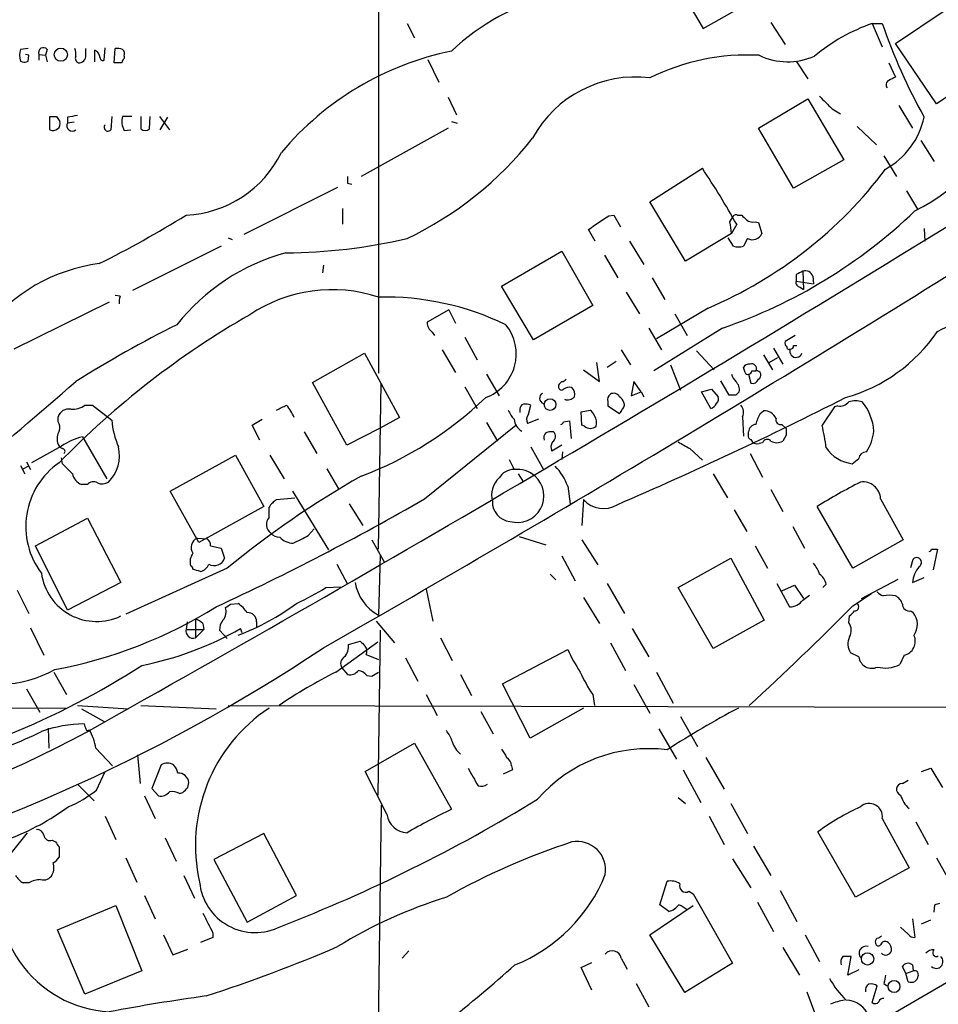
# Model space of a CAD drawing. Extents: x 7 to 1057, y 10 to 901.
# Drawn here: x 669 to 762, y 438 to 537 of the extents above; entities that cross this region are included whole.
import ezdxf

# ---------------------------------------------------------------- set-up
doc = ezdxf.new("R2010")
doc.units = 0
doc.header["$MEASUREMENT"] = 0
doc.layers.add('MAIN', color=5, linetype='CONTINUOUS')

msp = doc.modelspace()

# ---------------------------------------------------------------- linework, layer by layer
at = {"layer": 'MAIN'}
for p, q in [((705.0193, 591.4813), (705.0193, 501.5653)), ((725.8473, 556.6833), (737.87, 536.448)), ((737.87, 536.448), (742.95, 539.3267)), ((757.3433, 534.924), (762.3387, 538.3107)), ((707.898, 536.956), (708.66, 535.5167)), ((744.728, 537.0407), (746.1673, 534.8393)), ((754.9727, 536.956), (755.9887, 534.5853)), ((754.9727, 536.956), (755.9887, 536.956)), ((761.492, 528.828), (757.3433, 534.924)), ((669.544, 534.416), (668.782, 534.3313)), ((671.4913, 534.3313), (671.322, 533.7387)), ((675.386, 533.7387), (675.386, 534.416)), ((676.3173, 533.0613), (676.3173, 534.2467)), ((677.2487, 533.2307), (677.3333, 534.5007)), ((678.2647, 532.9767), (678.3493, 534.416)), ((668.782, 533.146), (668.9513, 533.0613)), ((669.6287, 533.7387), (669.29, 533.8233)), ((669.544, 533.146), (669.6287, 533.7387)), ((670.6447, 533.8233), (670.6447, 533.2307)), ((670.6447, 533.8233), (671.322, 533.7387)), ((671.322, 533.7387), (671.4913, 533.0613)), ((679.0267, 532.9767), (678.2647, 532.9767)), ((679.2807, 533.654), (679.2807, 533.4)), ((710.0147, 533.3153), (711.1153, 531.0293)), ((747.268, 533.146), (748.4533, 531.368)), ((756.666, 532.9767), (757.3433, 531.5373)), ((766.4873, 532.13), (761.492, 528.828)), ((712.0467, 529.5053), (712.8933, 527.7273)), ((743.458, 526.3727), (748.4533, 529.336)), ((748.4533, 529.336), (752.094, 523.1553)), ((750.9087, 528.32), (751.7553, 527.812)), ((757.682, 528.6587), (759.0367, 526.3727)), ((671.7453, 526.2033), (671.7453, 527.558)), ((672.4227, 527.558), (672.7613, 527.05)), ((673.5233, 527.4733), (673.5233, 526.8807)), ((674.2007, 526.9653), (673.5233, 526.8807)), ((678.0107, 527.558), (677.926, 526.2033)), ((680.0427, 527.558), (679.1113, 527.558)), ((680.974, 527.558), (680.974, 526.288)), ((681.8207, 526.288), (681.9053, 527.558)), ((682.8367, 527.558), (683.8527, 526.2033)), ((682.9213, 526.2033), (683.6833, 527.4733)), ((712.3853, 527.05), (712.978, 526.8807)), ((679.2807, 526.1187), (679.958, 526.2033)), ((712.0467, 526.3727), (703.2413, 521.462)), ((747.014, 520.2767), (743.458, 526.3727)), ((753.4487, 526.542), (755.396, 524.6793)), ((759.8833, 525.1027), (761.238, 522.986)), ((752.094, 523.1553), (747.014, 520.2767)), ((756.158, 523.5787), (757.428, 521.462)), ((732.4513, 518.922), (737.7853, 522.3087)), ((700.8707, 520.3613), (691.388, 515.62)), ((701.8867, 520.7847), (702.31, 520.7)), ((758.444, 520.0227), (759.5447, 518.16)), ((701.3787, 518.2447), (701.3787, 516.636)), ((736.092, 512.9107), (732.4513, 518.922)), ((728.3027, 517.4827), (728.8107, 517.5673)), ((728.8107, 517.5673), (729.488, 516.382)), ((740.5793, 516.89), (740.8333, 517.3133)), ((741.3413, 517.5673), (741.7647, 517.5673)), ((726.948, 514.9427), (726.2707, 516.128)), ((741.2567, 516.636), (740.7487, 515.7047)), ((743.1193, 516.89), (743.458, 516.8053)), ((743.458, 516.8053), (743.7967, 515.7047)), ((760.222, 516.2127), (760.3067, 514.9427)), ((689.7793, 515.2813), (690.2027, 515.112)), ((740.7487, 515.7047), (736.092, 512.9107)), ((740.918, 514.4347), (740.41, 515.2813)), ((742.3573, 515.1967), (741.934, 514.4347)), ((689.102, 514.4347), (680.1273, 509.9473)), ((730.4193, 514.9427), (731.8587, 512.572)), ((717.4653, 510.3707), (723.5613, 513.9267)), ((723.5613, 513.9267), (726.694, 508.4233)), ((727.8793, 513.5033), (729.234, 511.2173)), ((699.4313, 512.4873), (699.3467, 511.7253)), ((732.7053, 511.2173), (733.9753, 509.016)), ((747.268, 511.556), (747.268, 510.8787)), ((747.9453, 511.8947), (748.03, 510.032)), ((748.9613, 511.3867), (749.046, 510.6247)), ((720.6827, 504.952), (717.4653, 510.3707)), ((747.268, 510.8787), (749.046, 510.6247)), ((747.6913, 510.286), (748.03, 510.032)), ((678.8573, 509.3547), (678.3493, 509.4393)), ((730.0807, 509.778), (731.4353, 507.5767)), ((677.7567, 508.762), (668.1047, 504.0207)), ((726.694, 508.4233), (720.6827, 504.952)), ((738.378, 508.1693), (733.1287, 505.0367)), ((712.1313, 508), (709.93, 506.73)), ((712.1313, 508), (712.8087, 506.6453)), ((734.9913, 507.5767), (736.2613, 505.3753)), ((732.3667, 506.1373), (733.6367, 503.936)), ((739.8173, 506.1373), (732.8747, 501.8193)), ((710.438, 505.714), (710.692, 505.3753)), ((713.74, 505.206), (715.01, 502.92)), ((747.1833, 505.3753), (746.1673, 504.7827)), ((744.982, 504.1053), (745.9133, 502.4967)), ((747.014, 504.3593), (747.3527, 504.3593)), ((698.3307, 500.634), (703.58, 503.5973)), ((703.58, 503.5973), (707.136, 497.078)), ((711.454, 503.936), (712.8087, 501.65)), ((729.5727, 503.936), (730.504, 502.412)), ((737.1927, 503.8513), (738.9707, 501.904)), ((743.966, 503.428), (744.8973, 501.904)), ((744.5587, 502.666), (745.4053, 503.174)), ((727.3713, 500.7187), (727.1173, 502.666)), ((729.0647, 502.7507), (728.1333, 502.158)), ((734.568, 502.412), (735.584, 499.872)), ((742.1033, 501.65), (741.934, 502.158)), ((715.9413, 501.4807), (717.2113, 499.2793)), ((725.7627, 501.904), (727.3713, 500.7187)), ((742.442, 501.4807), (742.696, 500.5493)), ((742.7807, 501.8193), (743.204, 501.8193)), ((701.802, 494.284), (698.3307, 500.634)), ((705.0193, 483.7853), (705.2733, 500.5493)), ((713.74, 500.2107), (715.01, 498.0093)), ((723.2227, 500.38), (723.2227, 500.126)), ((730.8427, 500.7187), (730.5887, 499.2793)), ((731.6047, 499.7027), (730.8427, 500.7187)), ((740.4947, 499.364), (739.648, 500.8033)), ((730.5887, 499.2793), (731.6047, 499.7027)), ((731.6047, 499.7027), (731.8587, 499.1947)), ((737.7007, 499.7027), (738.7167, 499.9567)), ((738.632, 498.0093), (737.7007, 499.7027)), ((738.7167, 499.9567), (739.394, 499.1947)), ((741.172, 499.364), (740.4947, 499.364)), ((675.3013, 498.348), (676.0633, 498.348)), ((676.0633, 498.348), (678.0107, 496.824)), ((720.1747, 497.4167), (720.4287, 498.348)), ((728.218, 498.6867), (728.218, 498.2633)), ((728.218, 498.2633), (729.4033, 497.5013)), ((751.1627, 498.1787), (749.8927, 496.316)), ((751.5013, 498.2633), (751.1627, 498.1787)), ((672.592, 496.6547), (672.592, 497.1627)), ((707.136, 497.078), (705.104, 495.9773)), ((719.328, 497.9247), (719.328, 497.586)), ((725.5087, 497.6707), (726.44, 497.84)), ((725.5933, 496.316), (725.5087, 497.6707)), ((741.8493, 497.1627), (741.934, 495.2153)), ((743.6273, 497.5013), (743.966, 497.7553)), ((692.2347, 496.316), (693.2507, 496.9087)), ((692.9967, 494.792), (692.2347, 496.316)), ((709.676, 488.8653), (718.9047, 496.316)), ((715.9413, 496.57), (717.042, 494.7073)), ((721.1907, 496.9087), (720.09, 496.4853)), ((723.7307, 496.6547), (724.3233, 496.7393)), ((724.3233, 496.7393), (724.4927, 494.9613)), ((725.8473, 496.2313), (725.5933, 496.316)), ((745.8287, 496.4007), (746.252, 495.9773)), ((675.0473, 495.1307), (677.5027, 490.8973)), ((697.484, 495.6387), (698.754, 493.4373)), ((705.104, 495.9773), (701.802, 494.284)), ((742.442, 495.3847), (742.442, 495.6387)), ((746.252, 495.3), (745.9133, 494.7073)), ((672.9307, 494.1993), (669.8827, 492.506)), ((720.4287, 494.1147), (721.6987, 491.8287)), ((723.5613, 494.284), (722.5453, 493.6913)), ((743.8813, 494.538), (743.5427, 494.4533)), ((683.9373, 489.6273), (690.5413, 493.268)), ((690.5413, 493.268), (693.42, 488.1033)), ((694.0127, 493.268), (695.452, 490.8973)), ((723.646, 493.6067), (723.5613, 492.8447)), ((736.5153, 493.9453), (737.7853, 492.76)), ((742.6113, 493.4373), (743.8813, 491.0667)), ((668.782, 492.252), (669.2053, 491.4053)), ((669.036, 491.9133), (669.544, 492.1673)), ((669.3747, 492.5907), (669.798, 491.8287)), ((673.0153, 492.4213), (672.9307, 493.014)), ((718.2273, 492.8447), (718.7353, 491.8287)), ((699.77, 491.9133), (700.9553, 489.8813)), ((719.1587, 491.4053), (719.6667, 490.5587)), ((738.886, 491.4053), (740.3253, 488.95)), ((675.5553, 490.3047), (674.9627, 490.3047)), ((724.154, 490.1353), (724.408, 488.3573)), ((686.816, 484.4627), (683.9373, 489.6273)), ((696.2987, 489.6273), (699.9393, 483.7007)), ((744.728, 489.7967), (745.9133, 487.5953)), ((693.42, 488.1033), (686.816, 484.4627)), ((694.69, 488.7807), (696.5527, 488.95)), ((702.056, 488.3573), (703.4107, 486.156)), ((725.7627, 488.7807), (725.5933, 486.156)), ((753.0253, 481.838), (749.3847, 488.1033)), ((755.8193, 488.8653), (758.1053, 484.7167)), ((693.928, 487.0027), (693.928, 488.0187)), ((741.0027, 487.7647), (742.2727, 485.5633)), ((670.306, 484.124), (675.5553, 486.918)), ((675.5553, 486.918), (678.942, 480.3987)), ((697.9073, 485.14), (698.5, 485.8173)), ((746.9293, 486.0713), (748.1147, 483.87)), ((673.5233, 477.6047), (670.306, 484.124)), ((686.6467, 484.886), (687.6627, 484.8013)), ((688.0013, 484.124), (689.102, 483.87)), ((704.342, 484.7167), (705.612, 482.4307)), ((719.2433, 485.0553), (721.9527, 484.2087)), ((725.5933, 484.7167), (727.202, 482.1767)), ((743.1193, 484.124), (744.3893, 481.838)), ((758.1053, 484.7167), (753.0253, 481.838)), ((689.102, 483.87), (689.4407, 482.854)), ((705.1887, 483.1927), (705.0193, 477.0967)), ((760.984, 483.7853), (761.5767, 483.7853)), ((761.5767, 483.7853), (761.1533, 481.6687)), ((700.786, 482.2613), (701.8867, 480.2293)), ((723.5613, 483.108), (724.916, 480.568)), ((735.33, 479.8907), (740.664, 482.854)), ((740.664, 482.854), (744.0507, 476.5887)), ((758.8673, 481.9227), (759.1213, 482.7693)), ((689.6947, 481.838), (679.45, 477.1813)), ((722.376, 481.2453), (722.9687, 480.6527)), ((678.942, 480.3987), (673.5233, 477.6047)), ((728.1333, 480.314), (729.9113, 477.266)), ((745.3207, 480.314), (746.5907, 477.9433)), ((745.8287, 479.552), (747.0987, 480.1447)), ((747.0987, 480.1447), (748.03, 478.79)), ((750.316, 480.2293), (749.9773, 479.8907)), ((753.872, 478.79), (757.5973, 480.7373)), ((759.0367, 480.3987), (760.222, 480.9067)), ((668.4433, 479.6367), (669.6287, 477.266)), ((699.6853, 479.8907), (701.2093, 479.9753)), ((709.8453, 479.7213), (710.5227, 476.504)), ((738.886, 473.71), (735.33, 479.8907)), ((747.9453, 478.6207), (748.6227, 479.1287)), ((753.0253, 478.028), (754.888, 479.298)), ((690.0333, 478.1973), (690.7953, 478.282)), ((725.7627, 478.8747), (727.3713, 476.25)), ((758.8673, 477.52), (759.1213, 477.3507)), ((685.6307, 476.4193), (685.546, 475.6573)), ((686.4773, 476.6733), (686.4773, 474.8107)), ((687.2393, 476.25), (687.324, 475.6573)), ((692.658, 476.4193), (692.658, 475.9113)), ((704.7653, 476.504), (706.628, 474.3027)), ((744.0507, 476.5887), (738.886, 473.71)), ((752.602, 476.3347), (752.6867, 477.012)), ((669.798, 475.8267), (671.1527, 473.0327)), ((685.546, 475.6573), (687.324, 475.6573)), ((687.324, 475.6573), (686.4773, 474.8107)), ((689.6947, 474.726), (688.9327, 475.5727)), ((691.2187, 475.3187), (691.0493, 475.742)), ((705.1887, 475.5727), (704.9347, 458.8933)), ((730.6733, 475.742), (732.3667, 472.8633)), ((700.7013, 471.3393), (704.9347, 474.3873)), ((701.9713, 474.1333), (703.1567, 474.472)), ((711.2847, 474.8107), (712.47, 472.5247)), ((728.472, 474.3027), (729.996, 471.5087)), ((717.55, 470.154), (724.154, 473.6253)), ((753.618, 472.8633), (752.7713, 473.2867)), ((703.7493, 473.1173), (705.0193, 472.6093)), ((707.7287, 472.7787), (708.9987, 470.408)), ((758.19, 473.0327), (757.7667, 472.1013)), ((672.1687, 471.3393), (673.4387, 469.0533)), ((701.294, 471.7627), (701.8867, 471.0853)), ((704.342, 470.916), (705.0193, 471.3393)), ((733.1287, 471.3393), (734.822, 468.2067)), ((703.834, 471.0007), (704.342, 470.916)), ((713.3167, 471.0853), (714.4173, 468.9687)), ((669.3747, 469.646), (670.7293, 467.2753)), ((720.344, 464.6507), (717.55, 470.154)), ((730.8427, 470.0693), (732.4513, 467.1907)), ((709.8453, 469.0533), (710.946, 466.9367)), ((726.694, 469.0533), (726.8633, 467.9527)), ((574.4633, 467.9527), (673.354, 467.6987)), ((674.5393, 467.9527), (679.704, 467.614)), ((674.9627, 467.614), (677.2487, 466.344)), ((680.974, 467.9527), (688.594, 467.614)), ((689.7793, 467.9527), (804.7567, 467.6987)), ((715.3487, 467.36), (716.6187, 465.074)), ((725.7627, 467.6987), (720.344, 464.6507)), ((735.584, 466.852), (737.2773, 463.804)), ((671.576, 465.6667), (671.6607, 463.6347)), ((733.3827, 465.582), (735.1607, 462.534)), ((676.402, 463.6347), (678.0953, 461.8567)), ((703.6647, 461.264), (708.66, 464.1427)), ((708.66, 464.1427), (712.3853, 457.454)), ((680.6353, 462.9573), (680.8893, 460.0787)), ((738.124, 462.7033), (739.9867, 459.486)), ((676.4867, 459.4013), (677.3333, 461.264)), ((683.006, 461.9413), (682.0747, 459.5707)), ((705.866, 456.946), (703.6647, 461.264)), ((718.566, 461.4333), (717.6347, 461.01)), ((718.4813, 461.8567), (718.566, 461.4333)), ((735.838, 461.4333), (737.616, 458.1313)), ((759.968, 461.264), (760.8993, 461.6027)), ((760.8993, 461.6027), (762.0847, 459.6553)), ((758.0207, 460.0787), (758.6133, 460.4173)), ((674.5393, 459.994), (676.2327, 458.3007)), ((682.0747, 459.5707), (682.752, 458.8087)), ((685.7153, 459.6553), (685.8, 460.1633)), ((681.3127, 458.8087), (682.4133, 456.5227)), ((684.8687, 459.0627), (685.2073, 459.1473)), ((735.33, 458.6393), (736.092, 458.0467)), ((705.2733, 457.8773), (704.85, 424.5187)), ((740.664, 458.0467), (742.3573, 454.9987)), ((677.3333, 456.7767), (678.434, 454.406)), ((738.4627, 456.7767), (739.9867, 453.898)), ((755.9887, 456.5227), (758.698, 451.5273)), ((759.3753, 456.184), (760.6453, 453.898)), ((669.4593, 455.0833), (667.1733, 452.2047)), ((671.9993, 454.3213), (672.338, 454.152)), ((683.4293, 454.5753), (684.53, 452.2047)), ((693.42, 454.9987), (688.34, 452.374)), ((696.722, 448.7333), (693.42, 454.9987)), ((753.2793, 448.564), (749.4693, 455.168)), ((672.6767, 453.644), (672.6767, 452.628)), ((742.95, 453.7287), (744.728, 450.7653)), ((679.45, 452.5433), (680.5507, 450.088)), ((688.34, 452.374), (691.7267, 446.024)), ((740.8333, 452.4587), (742.696, 449.4953)), ((785.368, 453.2207), (750.57, 432.9853)), ((761.492, 452.5433), (762.8467, 450.088)), ((758.698, 451.5273), (753.2793, 448.564)), ((685.292, 450.7653), (686.3927, 448.4793)), ((669.6287, 450.0033), (669.036, 450.0033)), ((733.4673, 447.802), (734.2293, 450.1727)), ((681.3127, 448.7333), (682.4133, 446.3627)), ((691.7267, 446.024), (696.722, 448.7333)), ((736.4307, 449.1567), (736.854, 448.9027)), ((736.854, 448.9027), (740.8333, 441.8753)), ((745.6593, 449.2413), (747.3527, 446.1087)), ((672.5073, 445.262), (678.434, 447.7173)), ((678.434, 447.7173), (681.0587, 441.1133)), ((732.4513, 444.754), (736.854, 447.7173)), ((734.3987, 447.1247), (733.4673, 447.802)), ((743.3733, 448.056), (744.982, 445.0927)), ((761.238, 447.04), (761.3227, 447.802)), ((759.0367, 446.3627), (759.2907, 444.5)), ((759.968, 445.8547), (760.8993, 446.278)), ((675.3013, 438.7427), (672.5073, 445.262)), ((758.6133, 444.8387), (757.8513, 445.516)), ((683.26, 444.754), (684.1913, 442.722)), ((688.2553, 444.5), (686.9853, 443.992)), ((688.2553, 444.9233), (688.2553, 444.5)), ((736.0073, 438.912), (732.4513, 444.754)), ((748.1993, 444.754), (749.6387, 442.0447)), ((684.1913, 442.722), (685.7153, 443.3147)), ((745.9133, 443.484), (747.6067, 440.69)), ((707.39, 442.3833), (708.0673, 443.1453)), ((729.5727, 442.3833), (730.1653, 441.2827)), ((752.5173, 440.69), (752.856, 442.5527)), ((725.5087, 441.452), (726.6093, 441.96)), ((726.6093, 439.166), (725.5087, 441.452)), ((740.8333, 441.8753), (736.0073, 438.912)), ((758.3593, 440.8593), (758.0207, 441.5367)), ((759.0367, 441.706), (759.1213, 441.1133)), ((681.0587, 441.1133), (675.3013, 438.7427)), ((753.618, 441.198), (752.5173, 440.69)), ((758.3593, 440.8593), (759.1213, 441.1133)), ((758.6133, 440.0127), (758.3593, 440.8593)), ((759.5447, 441.0287), (759.6293, 440.6053)), ((731.0967, 439.8433), (732.3667, 437.4727)), ((754.9727, 437.896), (755.4807, 439.5893)), ((756.158, 439.8433), (756.4967, 439.5893)), ((748.3687, 438.9967), (750.4853, 433.2393))]:
    msp.add_line(p, q, dxfattribs=at)
for centre, radius in [((672.8595, 533.7929), 0.6677), ((722.3717, 498.4023), 0.5927), ((754.4997, 442.3151), 0.6195), ((757.1773, 439.5274), 0.606)]:
    msp.add_circle(centre, radius, dxfattribs=at)
for centre, radius, start, end in [((728.571, 516.9302), 23.6413, 104.34231, 133.207001), ((761.3068, 518.9306), 19.1059, 109.361403, 129.590397), ((813.038, 556.7379), 60.3817, 199.124038, 208.990218), ((670.465, 533.7386), 1.7843, 160.599329, 199.397642), ((671.1074, 534.0116), 0.4995, 39.786482, 202.144315), ((672.8051, 533.8658), 1.5791, 352.29219, 20.390429), ((675.9873, 533.4763), 0.8381, 0.574306, 66.812181), ((678.5611, 532.8511), 1.5792, 69.609571, 97.70781), ((678.6878, 533.8656), 0.6295, 340.359033, 47.717127), ((718.5568, 504.2686), 30.5238, 101.664846, 139.930491), ((669.1205, 533.9935), 0.9474, 259.712463, 296.551529), ((674.8355, 533.4423), 0.5114, 155.544918, 245.569954), ((674.7087, 533.654), 0.6826, 262.87186, 7.12814), ((677.1216, 533.4988), 0.2966, 182.724474, 295.364546), ((679.5769, 532.9344), 0.5518, 122.463229, 175.603684), ((742.4296, 511.0891), 22.6769, 87.186499, 116.105163), ((746.4284, 539.7469), 6.6653, 244.345324, 293.918063), ((731.0227, 519.6586), 11.8803, 83.093503, 151.339157), ((756.8536, 530.7572), 0.4797, 113.02137, 221.924177), ((841.6646, 362.0231), 189.3281, 116.44709, 116.676246), ((1067.7734, 846.4547), 449.0133, 224.885409, 225.114592), ((751.2183, 534.4916), 18.3696, 296.068328, 342.873239), ((672.084, 696.9079), 169.3502, 269.885409, 270.114592), ((672.0769, 526.8383), 0.7164, 242.426224, 17.18799), ((716.3813, 273.5582), 257.5067, 99.351396, 99.580579), ((680.7592, 527.0223), 1.7328, 161.991672, 211.431603), ((752.5315, 529.1098), 7.8627, 298.865769, 347.986929), ((674.0144, 526.6267), 0.5529, 152.651711, 310.025816), ((677.6297, 526.4573), 0.3879, 139.390695, 319.40191), ((681.3974, 526.7327), 0.614, 226.405547, 313.587694), ((692.5271, 547.4278), 35.7087, 295.496313, 321.823353), ((684.989, 528.9245), 11.3709, 272.807752, 333.873472), ((658.4463, 469.8588), 95.1087, 29.460849, 33.468131), ((721.2121, 548.5808), 43.9062, 293.014698, 323.108805), ((871.1866, 521.1233), 169.3002, 179.885375, 180.114592), ((-514.5907, 2591.2623), 2436.4061, 299.2820854, 301.7108456), ((722.6852, 556.2054), 52.9181, 288.889713, 313.767898), ((627.4325, 611.422), 110.3897, 296.530489, 301.765205), ((388.5963, 1024.8283), 610.5735, 303.5761398, 303.8053123), ((741.186, 517.2429), 0.3597, 64.418165, 168.711937), ((869.0186, 644.3132), 179.6053, 224.885409, 225.114592), ((742.8653, 517.821), 0.9651, 232.117206, 285.260326), ((-245.4783, 2130.7958), 1907.487, 299.6940736, 302.172899), ((444.3145, 473.9438), 299.3613, 8.018913, 8.248077), ((695.2887, 569.6678), 55.9115, 270.340837, 283.033605), ((742.8397, 516.1232), 1.0445, 242.495396, 336.380045), ((741.426, 515.9158), 1.5658, 251.068631, 288.931369), ((695.1, 642.6535), 152.1459, 295.907988, 302.864803), ((701.1892, 493.3811), 21.1232, 105.283262, 141.68904), ((679.0035, 495.3305), 17.4733, 97.44071, 142.498283), ((832.2866, 342.3905), 189.3281, 116.453857, 116.683026), ((748.1922, 511.1185), 0.8145, 19.224648, 107.645249), ((700.3262, 494.9887), 15.0326, 71.808518, 123.721675), ((747.7101, 510.7469), 0.4613, 163.399492, 267.664214), ((680.3391, 508.8045), 1.5807, 159.629778, 187.700518), ((705.6625, 481.1967), 28.0807, 64.189513, 91.3125), ((736.2484, 430.5431), 88.7737, 119.911257, 135.734239), ((734.5805, 405.5719), 112.5976, 116.343742, 122.326319), ((711.3133, 506.7866), 1.3845, 182.343044, 230.783682), ((714.2557, 503.5149), 4.6869, 289.974124, 39.181977), ((747.7938, 515.1618), 16.6624, 285.559452, 325.810663), ((746.506, 504.6134), 0.3787, 153.441716, 243.441716), ((746.5483, 504.2041), 0.2231, 161.548806, 304.701651), ((746.7177, 504.317), 0.2993, 261.856362, 8.124688), ((747.2657, 503.8026), 0.6294, 159.725237, 340.963414), ((742.5267, 501.8194), 0.6826, 82.88019, 150.261365), ((742.7807, 502.0469), 0.4806, 331.733964, 110.636967), ((742.3741, 501.8851), 1.675, 193.971531, 224.136456), ((742.315, 501.65), 0.2116, 180, 306.875312), ((742.4844, 501.777), 0.2993, 261.856362, 8.124688), ((743.2706, 501.3779), 0.4464, 294.819959, 98.580269), ((25.4214, 1248.524), 990.1248, 310.1071527, 310.9515829), ((808.0544, 415.9119), 119.7133, 134.893835, 135.123052), ((723.519, 500.1684), 0.2993, 188.143638, 315), ((723.5192, 501.2688), 0.5517, 274.376403, 327.539959), ((724.3233, 499.195), 0.9651, 74.739674, 127.882794), ((724.0838, 499.4911), 0.8041, 338.370598, 52.142514), ((740.4518, 499.9142), 1.0798, 348.704636, 48.164637), ((742.8553, 501.16), 0.6311, 255.380272, 342.736416), ((689.9647, 526.1738), 37.4546, 290.761103, 313.732372), ((721.8517, 499.0416), 0.5461, 115.800277, 253.731823), ((724.1541, 499.7446), 0.8723, 247.147231, 320.922708), ((728.8531, 498.8983), 0.6695, 124.698943, 198.426829), ((728.8107, 498.8562), 0.6825, 29.735509, 119.754253), ((570.7369, 856.2054), 400.5858, 293.29416, 296.946119), ((728.726, 498.2633), 1.1516, 17.103826, 53.975919), ((738.8013, 498.983), 0.6294, 312.276138, 19.655661), ((825.9913, 414.8834), 119.7133, 134.885375, 135.114625), ((674.0072, 500.0897), 2.1699, 266.163091, 306.612707), ((568.198, 752.094), 283.9812, 296.45046, 296.679643), ((691.3858, 494.8923), 5.5323, 23.271073, 38.656088), ((719.7767, 497.9924), 0.4538, 104.027058, 188.580088), ((719.8781, 496.8645), 1.5824, 69.637627, 97.677432), ((729.4034, 498.348), 0.4936, 300.955794, 30.965747), ((738.3916, 498.8895), 0.9125, 285.276047, 335.926575), ((740.8758, 497.6284), 1.0791, 334.43462, 41.822252), ((751.7066, 499.3719), 1.1275, 259.508338, 322.575172), ((753.2793, 496.0174), 2.7539, 75.760402, 104.237581), ((749.8498, 495.3253), 5.3071, 4.300834, 39.29951), ((673.6334, 496.8664), 1.0827, 77.810994, 164.117843), ((720.6118, 498.7569), 2.6338, 200.372473, 224.564679), ((720.8991, 496.8813), 0.9008, 143.5321, 206.078638), ((725.7634, 496.9093), 1.1506, 17.082228, 53.983609), ((725.9318, 496.5699), 1.1518, 342.903854, 36.025179), ((729.1072, 497.9668), 0.5517, 302.460041, 355.623597), ((746.3498, 495.8225), 3.1985, 148.340392, 169.585241), ((744.0931, 496.5278), 1.2341, 22.160931, 95.911556), ((671.8192, 496.1149), 0.9427, 335.45494, 34.934259), ((687.4888, 497.7541), 9.5236, 185.604575, 202.466591), ((720.1837, 497.0022), 1.4514, 183.693546, 241.777045), ((723.4344, 496.697), 0.2993, 278.124688, 351.875312), ((726.44, 496.8453), 0.8534, 226.011248, 313.988752), ((743.331, 495.5117), 0.898, 98.130102, 171.869898), ((745.7016, 496.8663), 0.4826, 164.742799, 285.268654), ((730.5367, 491.5496), 19.9342, 7.147797, 13.833803), ((674.3694, 494.8766), 1.8926, 153.425472, 190.30593), ((676.6677, 488.5776), 6.7505, 103.889056, 123.613796), ((722.4393, 495.046), 0.7035, 133.767403, 201.16616), ((722.5033, 494.0705), 1.5824, 82.322568, 110.362373), ((722.2595, 495.1651), 0.6569, 304.336015, 46.13491), ((742.7666, 495.2295), 0.3598, 154.446281, 258.683821), ((915.6019, 495.6386), 169.3502, 179.885409, 180.114558), ((750.3757, 496.2438), 4.7947, 326.632417, 353.767756), ((673.3875, 494.7784), 0.9125, 195.276047, 245.926575), ((675.1159, 493.2122), 3.6843, 313.928908, 14.179191), ((723.3551, 494.0872), 0.9014, 143.553434, 206.053368), ((905.2617, 790.5899), 341.2819, 240.137402, 240.366599), ((743.3733, 495.1729), 0.7393, 203.620946, 283.246733), ((744.3526, 494.3829), 0.4961, 40.831769, 161.784154), ((745.3207, 495.66), 1.122, 238.113159, 301.882505), ((673.0093, 493.6611), 0.2843, 308.087058, 88.790557), ((753.3637, 496.057), 3.6602, 213.627549, 263.363689), ((754.3377, 492.887), 0.7209, 86.636339, 176.636339), ((677.1617, 486.0631), 7.8503, 124.842359, 217.07922), ((419.5233, 237.9133), 359.211, 44.885409, 45.114591), ((719.1702, 488.4333), 5.2664, 18.855369, 45.155398), ((626.2854, 661.9923), 211.6504, 306.756644, 306.985837), ((675.5362, 491.7345), 1.5405, 192.339201, 248.14403), ((750.5524, 407.8266), 95.8193, 119.587565, 129.429595), ((718.7142, 490.0717), 1.7571, 89.311962, 148.796893), ((719.066, 489.152), 2.6809, 253.665336, 48.225181), ((719.0316, 489.1087), 2.7361, 48.292029, 96.216934), ((676.1675, 489.764), 0.8168, 60.371708, 138.548797), ((677.037, 491.6167), 1.2339, 247.826965, 300.97172), ((718.8333, 489.2365), 2.3828, 132.899671, 195.211463), ((787.3159, 425.2663), 73.398, 117.18116, 121.117043), ((754.0258, 488.779), 1.7956, 2.754845, 97.632809), ((575.6224, 721.8123), 268.7651, 294.855793, 299.91906), ((696.0037, 486.705), 2.4565, 122.329512, 147.670488), ((718.4904, 488.5292), 1.958, 177.597002, 264.772456), ((727.7551, 490.521), 2.6454, 221.136211, 301.803588), ((694.7939, 486.2806), 1.1275, 140.174259, 231.843344), ((695.1162, 486.3995), 1.4315, 224.620751, 266.495572), ((506.6553, 865.739), 425.9494, 296.450454, 296.679649), ((687.0967, 483.9402), 1.0474, 115.44453, 213.504979), ((687.3238, 484.2086), 0.6827, 352.88227, 60.239505), ((696.4288, 486.3263), 1.9488, 224.074848, 268.662175), ((687.5783, 482.4306), 1.6442, 145.496143, 191.883992), ((760.6875, 483.8278), 0.2995, 278.157154, 351.842846), ((686.7417, 482.6214), 1.1482, 282.24845, 341.722847), ((688.3972, 483.2066), 1.1015, 239.124568, 341.329823), ((746.3725, 480.1964), 3.4305, 17.803783, 38.800661), ((759.4691, 482.4284), 0.487, 300.181087, 135.57402), ((676.4926, 482.0998), 5.6467, 187.835497, 295.70738), ((685.9271, 481.7958), 0.2992, 351.834695, 81.891564), ((623.1043, 291.1263), 200.805, 71.45046, 71.679643), ((748.7081, 479.8911), 1.6431, 11.878242, 55.50333), ((762.0751, 480.0663), 3.0565, 140.57725, 173.756688), ((707.1447, 481.1245), 4.5542, 189.17028, 242.180169), ((686.4121, 500.807), 24.7724, 294.594006, 302.398657), ((756.4126, 480.1454), 1.1525, 216.041628, 252.877899), ((605.1293, 605.028), 152.6261, 303.57027, 303.799453), ((688.7205, 475.2756), 3.6528, 34.616288, 55.389367), ((682.0071, 498.3214), 24.8617, 290.700486, 306.28978), ((746.6753, 479.4672), 1.5262, 266.822461, 326.315138), ((753.1947, 477.9433), 0.4233, 270, 53.132809), ((756.7083, 475.7584), 3.3464, 79.061446, 100.938554), ((756.7652, 477.8871), 1.2933, 13.878289, 63.448818), ((758.7543, 478.2466), 0.7353, 183.844658, 278.839761), ((663.5617, 518.1597), 47.3706, 280.572579, 301.89979), ((688.3401, 477.4353), 1.2585, 317.724474, 19.658724), ((691.7859, 476.4786), 0.8741, 356.110059, 93.883402), ((506.2096, 724.7058), 348.9526, 312.626653, 315.016011), ((625.9407, 604.266), 179.6055, 314.885409, 315.114591), ((757.6334, 476.151), 1.9113, 325.364568, 38.879378), ((686.0729, 475.0479), 1.675, 45.863544, 76.028469), ((690.3083, 475.6787), 1.3797, 138.732034, 184.40635), ((751.5132, 475.5484), 1.343, 330.902301, 35.835732), ((674.7484, 504.1989), 32.795, 281.093834, 299.805275), ((686.2407, 475.4859), 0.7155, 166.140487, 289.311211), ((830.4106, 601.2179), 179.6053, 224.885409, 225.114592), ((754.1365, 474.165), 1.6233, 153.264478, 212.755161), ((757.8576, 474.4689), 1.4742, 283.031323, 23.838575), ((601.7983, 620.1403), 175.924, 283.842915, 303.708838), ((700.4899, 473.9215), 1.4965, 314.997293, 8.1366), ((703.1251, 473.4825), 0.7232, 329.669425, 41.743415), ((737.7553, 479.6858), 14.8904, 204.016912, 214.092297), ((701.9564, 472.1894), 0.7879, 121.216895, 212.788529), ((754.9223, 473.0391), 1.3161, 187.676346, 295.104734), ((666.3674, 482.3447), 12.2571, 245.740348, 298.69869), ((637.2162, 539.9611), 80.8616, 292.003434, 302.83295), ((722.1912, 428.2188), 48.1788, 116.490221, 124.440065), ((702.0921, 472.1936), 1.1272, 259.500563, 322.581105), ((702.5722, 469.8571), 1.703, 42.186781, 75.891948), ((739.0253, 477.3998), 14.8904, 204.016912, 214.092297), ((756.281, 475.0582), 3.3092, 256.00449, 296.677327), ((703.1984, 453.7921), 16.7133, 123.688166, 192.804524), ((785.9446, 383.7841), 94.9925, 117.946965, 122.984685), ((629.1768, 549.8945), 96.4554, 266.264517, 299.777175), ((657.1776, 492.3686), 30.3226, 283.410083, 296.904416), ((675.3883, 452.5023), 13.5888, 90.723554, 109.292454), ((802.3087, 508.1635), 133.8752, 198.317001, 198.54617), ((675.5695, 465.5961), 0.184, 184.39393, 327.519254), ((671.8736, 463.0425), 4.5669, 7.450555, 32.514588), ((709.2013, 463.2618), 3.4333, 17.811683, 38.791426), ((714.8485, 464.9805), 2.4707, 195.698522, 231.684259), ((929.3904, 590.1243), 246.8467, 210.848166, 211.077353), ((732.3191, 448.7477), 14.841, 82.60491, 139.07313), ((717.3814, 461.7724), 1.1031, 4.382771, 57.550319), ((683.641, 460.8831), 1.2341, 59.033059, 120.966941), ((683.2183, 460.8833), 1.496, 8.123603, 45.008124), ((1159.0863, 714.7135), 511.9539, 209.630293, 209.859476), ((684.8172, 460.1179), 0.9838, 2.644872, 96.882322), ((668.9794, 468.8704), 12.084, 292.521826, 308.408115), ((682.9576, 459.9169), 1.1271, 259.48964, 322.578016), ((684.0644, 457.3692), 1.8748, 64.595387, 96.483626), ((558.4613, 586.4013), 179.6055, 314.885409, 315.114591), ((715.3911, 460.8405), 1.0582, 253.733298, 306.870981), ((758.0256, 459.4732), 0.6055, 90.463655, 253.270848), ((636.3047, 597.0629), 162.4785, 291.21982, 301.461352), ((760.5409, 459.6325), 2.7893, 195.367537, 228.646733), ((658.8931, 477.7474), 24.8617, 290.700486, 306.28978), ((745.2818, 389.7548), 75.2686, 115.916116, 119.780061), ((763.6849, 435.9418), 23.9109, 114.452403, 126.478735), ((754.6741, 456.718), 1.3291, 351.549813, 131.852634), ((707.9967, 457.2307), 2.1497, 187.610671, 267.368391), ((670.4259, 454.6811), 0.7417, 11.525044, 92.720065), ((671.7823, 454.9192), 0.636, 188.12628, 289.947705), ((799.5188, 538.5806), 152.6537, 213.578079, 213.807241), ((747.1047, 385.7275), 72.0375, 108.223097, 119.275863), ((725.0997, 451.3), 2.8994, 351.071446, 100.379787), ((678.4486, 448.8411), 11.8965, 162.724439, 266.665809), ((671.3646, 453.3474), 1.4964, 298.735138, 331.264862), ((670.6783, 451.5401), 1.4904, 332.417106, 19.406342), ((670.3497, 452.079), 2.4565, 212.329512, 237.670488), ((670.8497, 447.9735), 2.3688, 90.863544, 121.028469), ((671.0892, 451.3367), 1.0321, 254.535025, 331.86318), ((712.6351, 457.0349), 16.5296, 291.973076, 338.026924), ((692.5373, 450.6451), 5.6641, 185.644564, 297.051824), ((734.5679, 448.5637), 1.6442, 55.496143, 101.883992), ((736.1065, 449.7107), 0.6418, 161.090797, 300.336109), ((726.4961, 401.7295), 49.063, 107.335097, 121.486364), ((733.8905, 448.9877), 1.9311, 285.258241, 322.120072), ((608.838, 235.898), 246.8298, 58.919662, 59.148844), ((719.2542, 574.8791), 133.8594, 288.316974, 288.54617), ((1195.7669, 699.9491), 567.9843, 206.450464, 206.679638), ((755.65, 444.0766), 0.3787, 116.558284, 206.558284), ((755.438, 444.9662), 0.5525, 274.432108, 327.497791), ((759.206, 445.1773), 0.6826, 209.738635, 277.12814), ((640.04, 585.2549), 154.1926, 287.956977, 293.235492), ((754.3423, 442.9008), 0.6992, 72.780399, 227.735681), ((755.5956, 443.9135), 0.2844, 181.249305, 321.884651), ((756.285, 443.6109), 0.4827, 52.135426, 164.734471), ((755.9345, 443.2422), 0.9902, 354.384402, 49.217958), ((728.6734, 442.2344), 0.9115, 9.401355, 141.105559), ((752.5598, 442.0023), 0.7785, 135.005204, 202.37413), ((752.4326, 230.8529), 211.7002, 89.885408, 90.114564), ((756.3371, 443.318), 0.6079, 224.573522, 343.496643), ((761.1413, 442.2442), 0.9906, 84.397613, 139.212375), ((761.4496, 442.0447), 0.6824, 227.500385, 47.482332), ((761.4497, 442.9337), 0.3642, 125.544994, 305.523047), ((596.4978, 580.2895), 184.8462, 305.88604, 311.433576), ((758.5964, 441.2149), 0.6595, 48.121907, 150.796046), ((757.8902, 444.1651), 8.1791, 207.793516, 227.343114), ((967.9463, 397.9359), 215.8947, 168.578089, 168.807241), ((758.9051, 440.6796), 0.728, 246.368369, 354.14218), ((759.2484, 440.6478), 0.4825, 52.120851, 105.271781), ((754.9984, 439.1405), 0.7176, 120.517362, 191.558886), ((754.8879, 438.8269), 0.9657, 52.133342, 105.242111), ((715.6813, 236.2027), 204.3126, 97.906127, 100.697307), ((756.0902, 437.8707), 0.4537, 81.405541, 165.969882), ((752.9607, 432.8319), 5.3753, 98.365111, 114.409904), ((752.2519, 435.5849), 2.5669, 21.875188, 87.85445), ((755.269, 438.2771), 0.4827, 232.135426, 322.11877)]:
    msp.add_arc(centre, radius, start, end, dxfattribs=at)

doc.saveas('drawing.dxf')
